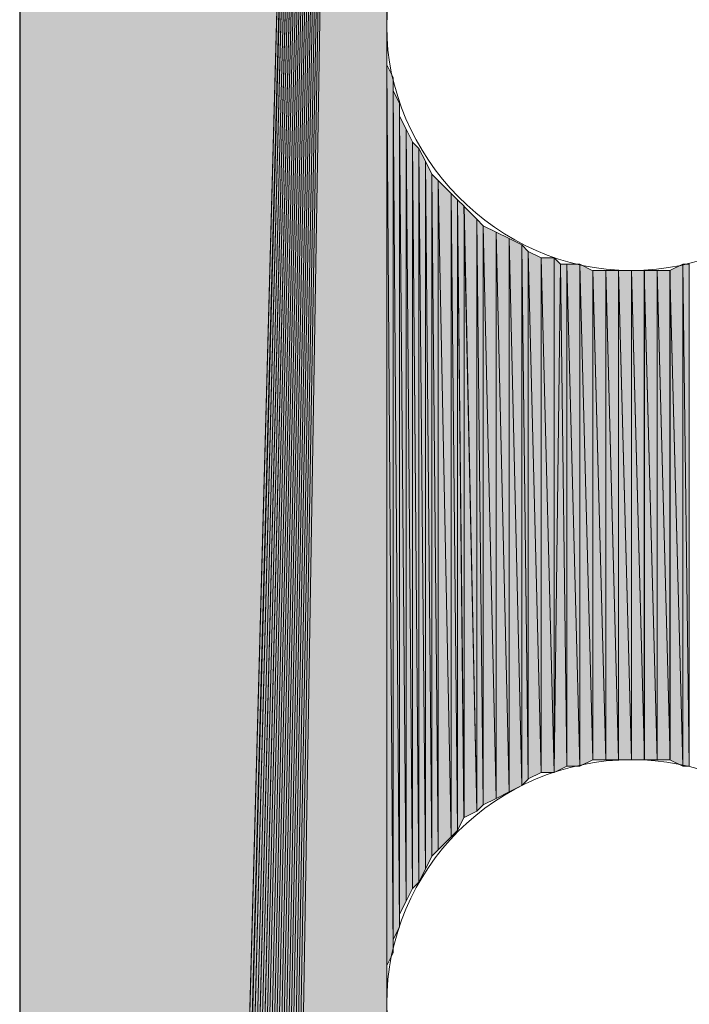
# Model space of a CAD drawing. Units: inches. Extents: x 44 to 165, y -229 to -63.
# Drawn here: x 49 to 51, y -88 to -85 of the extents above; entities that cross this region are included whole.
import ezdxf

# ---------------------------------------------------------------- set-up
doc = ezdxf.new("R2010")
doc.units = ezdxf.units.IN
doc.header["$MEASUREMENT"] = 0
doc.layers.add('Ebene 1', color=7, linetype='Continuous')

# ---------------------------------------------------------------- blocks, each defined once
blk = doc.blocks.new('block 3')
at = {"layer": 'Ebene 1', "color": 7, "lineweight": 25, "true_color": 0xffffff}
blk.add_lwpolyline([(48.7398, -63.3484), (48.7398, -116.2229)], dxfattribs=at)
at = {"layer": 'Ebene 1', "color": 7, "lineweight": 13, "true_color": 0xffffff}
for points in [[(51.555, -85.0234), (51.555, -85.0234), (51.5338, -84.9593), (51.5338, -84.9593), (51.5128, -84.5363), (51.1741, -84.2186), (50.7507, -84.2186), (50.3061, -84.2186), (49.9463, -84.5783), (49.9463, -85.0234), (49.9463, -85.4461), (50.3061, -85.8271), (50.7507, -85.8271), (51.1952, -85.8271), (51.555, -85.4461), (51.555, -85.0234), (51.555, -85.002), (51.555, -84.9807), (51.5338, -84.9593)], [(51.555, -88.2404), (51.555, -88.2404), (51.5338, -88.177), (51.5338, -88.177), (51.5128, -87.7533), (51.1741, -87.436), (50.7507, -87.436), (50.3061, -87.436), (49.9463, -87.7957), (49.9463, -88.2404), (49.9463, -88.6635), (50.3061, -89.0445), (50.7507, -89.0445), (51.1952, -89.0445), (51.555, -88.6635), (51.555, -88.2404), (51.555, -88.2194), (51.555, -88.1984), (51.5338, -88.177)]]:
    blk.add_open_spline(points, degree=3, knots=[0, 0, 0, 0, 1, 1, 1, 2, 2, 2, 3, 3, 3, 4, 4, 4, 5, 5, 5, 6, 6, 6, 6], dxfattribs=at)

msp = doc.modelspace()

# ---------------------------------------------------------------- hatches: boundary and pattern name
at = {"layer": 'Ebene 1', "true_color": 0xd7d7d7}
for points in [[(48.74, -63.3484), (48.74, -116.2439), (49.9465, -71.5822)], [(49.9465, -71.5822), (48.74, -116.2439), (48.74, -116.2649)], [(49.9465, -71.5822), (48.74, -116.2649), (48.74, -116.2863)], [(49.9465, -71.5822), (48.74, -116.2863), (48.7612, -116.3073)], [(49.9465, -71.5822), (48.7612, -116.3073), (48.7612, -116.3286)], [(49.9465, -71.5822), (48.7612, -116.3286), (48.7612, -116.3497)], [(49.9465, -71.5822), (48.7612, -116.3497), (48.7612, -116.371)], [(49.9465, -71.5822), (48.7612, -116.371), (49.9465, -71.6246)], [(49.9465, -71.6246), (48.7612, -116.371), (48.7824, -116.392)], [(49.9465, -71.6246), (48.7824, -116.392), (48.7824, -116.413)], [(49.9465, -71.6246), (48.7824, -116.413), (48.8036, -116.4344)], [(49.9465, -71.6246), (48.8036, -116.4344), (48.8246, -116.4554)], [(49.9465, -71.6246), (48.8246, -116.4554), (48.8246, -116.4768)], [(49.9465, -71.6246), (48.8246, -116.4768), (48.8458, -116.4978)], [(49.9465, -71.6246), (48.8458, -116.4978), (48.867, -116.4978)], [(49.9465, -71.6246), (48.867, -116.4978), (48.867, -116.5192)], [(49.9465, -71.6246), (48.867, -116.5192), (48.8881, -116.5402)], [(49.9465, -71.6246), (48.8881, -116.5402), (48.9093, -116.5402)], [(49.9465, -71.6246), (48.9093, -116.5402), (48.9305, -116.5612)], [(49.9465, -71.6246), (48.9305, -116.5612), (48.9517, -116.5825)], [(49.9465, -71.6246), (48.9517, -116.5825), (48.9729, -116.5825)], [(49.9465, -71.6246), (48.9729, -116.5825), (48.9939, -116.6036)], [(49.9465, -71.6246), (48.9939, -116.6036), (49.0151, -116.6036)], [(49.9465, -71.6246), (49.0151, -116.6036), (49.0363, -116.6036)], [(49.9465, -71.6246), (49.0363, -116.6036), (49.0575, -116.6249)], [(49.9465, -71.6246), (49.0575, -116.6249), (49.0787, -116.6249)], [(49.9465, -71.6246), (49.0787, -116.6249), (49.0998, -116.6249)], [(49.9465, -71.6246), (49.0998, -116.6249), (49.121, -116.6249)], [(49.9465, -71.6246), (49.121, -116.6249), (49.1422, -116.6249)], [(49.9465, -71.6246), (49.1422, -116.6249), (49.1634, -116.6249)], [(49.9465, -71.6246), (49.1634, -116.6249), (49.1844, -116.6249)], [(49.9465, -71.6246), (49.1844, -116.6249), (49.2056, -116.6249)], [(49.9465, -71.6246), (49.2056, -116.6249), (49.9465, -101.6388)]]:
    msp.add_hatch(color=254, dxfattribs=at).paths.add_polyline_path(points)
h = msp.add_hatch(color=254, dxfattribs=at)
h.dxf.hatch_style = 2
edge = h.paths.add_edge_path()
edge.add_spline(control_points=[(48.74, -116.2439), (48.74, -116.2439), (48.74, -63.3486), (48.74, -63.3486), (48.74, -63.3486), (48.74, -116.2439), (48.74, -116.2439)], knot_values=[0, 0, 0, 0, 1, 1, 1, 2, 2, 2, 2], degree=3, periodic=1)
h = msp.add_hatch(color=254, dxfattribs=at)
edge = h.paths.add_edge_path()
edge.add_spline(control_points=[(49.9465, -71.6246), (49.9465, -71.6246), (48.8036, -116.4344), (48.8036, -116.4344), (48.8036, -116.4344), (49.9465, -71.6246), (49.9465, -71.6246)], knot_values=[0, 0, 0, 0, 1, 1, 1, 2, 2, 2, 2], degree=3, periodic=1)
h = msp.add_hatch(color=254, dxfattribs=at)
edge = h.paths.add_edge_path()
edge.add_spline(control_points=[(49.9465, -71.6246), (49.9465, -71.6246), (48.9305, -116.5612), (48.9305, -116.5612), (48.9305, -116.5612), (49.9465, -71.6246), (49.9465, -71.6246)], knot_values=[0, 0, 0, 0, 1, 1, 1, 2, 2, 2, 2], degree=3, periodic=1)
h = msp.add_hatch(color=254, dxfattribs=at)
edge = h.paths.add_edge_path()
edge.add_spline(control_points=[(49.9465, -71.6246), (49.9465, -71.6246), (49.2056, -116.6249), (49.2056, -116.6249), (49.2056, -116.6249), (49.9465, -71.6246), (49.9465, -71.6246)], knot_values=[0, 0, 0, 0, 1, 1, 1, 2, 2, 2, 2], degree=3, periodic=1)
h = msp.add_hatch(color=254, dxfattribs=at)
h.dxf.hatch_style = 2
edge = h.paths.add_edge_path()
edge.add_spline(control_points=[(49.9465, -101.6391), (49.9465, -101.6391), (49.9465, -71.6244), (49.9465, -71.6244), (49.9465, -71.6244), (49.9465, -101.6391), (49.9465, -101.6391)], knot_values=[0, 0, 0, 0, 1, 1, 1, 2, 2, 2, 2], degree=3, periodic=1)
h = msp.add_hatch(color=254, dxfattribs=at)
h.dxf.hatch_style = 2
edge = h.paths.add_edge_path()
edge.add_spline(control_points=[(49.9465, -88.2404), (49.9465, -88.2404), (49.9465, -71.6244), (49.9465, -71.6244), (49.9465, -71.6244), (49.9465, -88.2404), (49.9465, -88.2404)], knot_values=[0, 0, 0, 0, 1, 1, 1, 2, 2, 2, 2], degree=3, periodic=1)
h = msp.add_hatch(color=254, dxfattribs=at)
h.dxf.hatch_style = 2
edge = h.paths.add_edge_path()
edge.add_spline(control_points=[(49.9465, -98.4214), (49.9465, -98.4214), (49.9465, -71.6246), (49.9465, -71.6246), (49.9465, -71.6246), (49.9465, -98.4214), (49.9465, -98.4214)], knot_values=[0, 0, 0, 0, 1, 1, 1, 2, 2, 2, 2], degree=3, periodic=1)
h = msp.add_hatch(color=254, dxfattribs=at)
h.dxf.hatch_style = 2
edge = h.paths.add_edge_path()
edge.add_spline(control_points=[(49.9465, -85.0231), (49.9465, -85.0231), (49.9465, -71.6246), (49.9465, -71.6246), (49.9465, -71.6246), (49.9465, -85.0231), (49.9465, -85.0231)], knot_values=[0, 0, 0, 0, 1, 1, 1, 2, 2, 2, 2], degree=3, periodic=1)
h = msp.add_hatch(color=254, dxfattribs=at)
h.dxf.hatch_style = 2
edge = h.paths.add_edge_path()
edge.add_spline(control_points=[(49.9465, -88.1981), (49.9465, -88.1981), (49.9465, -85.0231), (49.9465, -85.0231), (49.9465, -85.0231), (49.9465, -88.1981), (49.9465, -88.1981)], knot_values=[0, 0, 0, 0, 1, 1, 1, 2, 2, 2, 2], degree=3, periodic=1)
h = msp.add_hatch(color=254, dxfattribs=at)
h.dxf.hatch_style = 2
edge = h.paths.add_edge_path()
edge.add_spline(control_points=[(49.9465, -88.1557), (49.9465, -88.1557), (49.9465, -85.0654), (49.9465, -85.0654), (49.9465, -85.0654), (49.9465, -88.1557), (49.9465, -88.1557)], knot_values=[0, 0, 0, 0, 1, 1, 1, 2, 2, 2, 2], degree=3, periodic=1)
h = msp.add_hatch(color=254, dxfattribs=at)
h.dxf.hatch_style = 2
edge = h.paths.add_edge_path()
edge.add_spline(control_points=[(49.9465, -88.1981), (49.9465, -88.1981), (49.9465, -85.0658), (49.9465, -85.0658), (49.9465, -85.0658), (49.9465, -88.1981), (49.9465, -88.1981)], knot_values=[0, 0, 0, 0, 1, 1, 1, 2, 2, 2, 2], degree=3, periodic=1)
h = msp.add_hatch(color=254, dxfattribs=at)
h.dxf.hatch_style = 2
edge = h.paths.add_edge_path()
edge.add_spline(control_points=[(49.9465, -88.1133), (49.9465, -88.1133), (49.9465, -85.1078), (49.9465, -85.1078), (49.9465, -85.1078), (49.9465, -88.1133), (49.9465, -88.1133)], knot_values=[0, 0, 0, 0, 1, 1, 1, 2, 2, 2, 2], degree=3, periodic=1)
h = msp.add_hatch(color=254, dxfattribs=at)
h.dxf.hatch_style = 2
h.paths.add_polyline_path([(49.9465, -88.1133), (49.9677, -88.0709), (49.9465, -85.1498)])
h = msp.add_hatch(color=254, dxfattribs=at)
h.dxf.hatch_style = 2
h.paths.add_polyline_path([(49.9678, -88.0709), (49.9678, -85.1922), (49.9466, -85.1502)])
h = msp.add_hatch(color=254, dxfattribs=at)
h.dxf.hatch_style = 2
edge = h.paths.add_edge_path()
edge.add_spline(control_points=[(49.9678, -88.0709), (49.9678, -88.0709), (49.9678, -85.1922), (49.9678, -85.1922), (49.9678, -85.1922), (49.9678, -88.0709), (49.9678, -88.0709)], knot_values=[0, 0, 0, 0, 1, 1, 1, 2, 2, 2, 2], degree=3, periodic=1)
h = msp.add_hatch(color=254, dxfattribs=at)
h.dxf.hatch_style = 2
edge = h.paths.add_edge_path()
edge.add_spline(control_points=[(49.9678, -88.0289), (49.9678, -88.0289), (49.9678, -85.1922), (49.9678, -85.1922), (49.9678, -85.1922), (49.9678, -88.0289), (49.9678, -88.0289)], knot_values=[0, 0, 0, 0, 1, 1, 1, 2, 2, 2, 2], degree=3, periodic=1)
h = msp.add_hatch(color=254, dxfattribs=at)
h.dxf.hatch_style = 2
h.paths.add_polyline_path([(49.9678, -88.0289), (49.9885, -87.9862), (49.9678, -85.2346)])
h = msp.add_hatch(color=254, dxfattribs=at)
h.dxf.hatch_style = 2
h.paths.add_polyline_path([(49.9887, -87.9862), (49.9887, -85.277), (49.9678, -85.2346)])
h = msp.add_hatch(color=254, dxfattribs=at)
h.dxf.hatch_style = 2
edge = h.paths.add_edge_path()
edge.add_spline(control_points=[(49.9887, -87.9862), (49.9887, -87.9862), (49.9887, -85.277), (49.9887, -85.277), (49.9887, -85.277), (49.9887, -87.9862), (49.9887, -87.9862)], knot_values=[0, 0, 0, 0, 1, 1, 1, 2, 2, 2, 2], degree=3, periodic=1)
h = msp.add_hatch(color=254, dxfattribs=at)
h.dxf.hatch_style = 2
edge = h.paths.add_edge_path()
edge.add_spline(control_points=[(49.9887, -87.9442), (49.9887, -87.9442), (49.9887, -85.277), (49.9887, -85.277), (49.9887, -85.277), (49.9887, -87.9442), (49.9887, -87.9442)], knot_values=[0, 0, 0, 0, 1, 1, 1, 2, 2, 2, 2], degree=3, periodic=1)
h = msp.add_hatch(color=254, dxfattribs=at)
h.dxf.hatch_style = 2
h.paths.add_polyline_path([(49.9887, -87.9442), (50.0099, -87.9018), (49.9887, -85.3193)])
h = msp.add_hatch(color=254, dxfattribs=at)
h.dxf.hatch_style = 2
h.paths.add_polyline_path([(50.01, -87.9018), (50.01, -85.3617), (49.9889, -85.319)])
h = msp.add_hatch(color=254, dxfattribs=at)
h.dxf.hatch_style = 2
h.paths.add_polyline_path([(50.01, -87.9018), (50.0309, -87.8594), (50.01, -85.3617)])
h = msp.add_hatch(color=254, dxfattribs=at)
h.dxf.hatch_style = 2
h.paths.add_polyline_path([(50.0309, -87.8594), (50.0309, -85.4037), (50.0102, -85.3621)])
h = msp.add_hatch(color=254, dxfattribs=at)
h.dxf.hatch_style = 2
h.paths.add_polyline_path([(50.0309, -87.8594), (50.0521, -87.8384), (50.0309, -85.4037)])
h = msp.add_hatch(color=254, dxfattribs=at)
h.dxf.hatch_style = 2
h.paths.add_polyline_path([(50.0522, -87.8384), (50.0522, -85.4254), (50.0311, -85.4041)])
h = msp.add_hatch(color=254, dxfattribs=at)
h.dxf.hatch_style = 2
h.paths.add_polyline_path([(50.0522, -87.8384), (50.0734, -87.7957), (50.0522, -85.4251)])
h = msp.add_hatch(color=254, dxfattribs=at)
h.dxf.hatch_style = 2
h.paths.add_polyline_path([(50.0734, -87.7957), (50.0734, -85.4675), (50.0522, -85.4251)])
h = msp.add_hatch(color=254, dxfattribs=at)
h.dxf.hatch_style = 2
h.paths.add_polyline_path([(50.0734, -87.7957), (50.0946, -87.7533), (50.0734, -85.4675)])
h = msp.add_hatch(color=254, dxfattribs=at)
h.dxf.hatch_style = 2
h.paths.add_polyline_path([(50.0948, -87.7536), (50.0948, -85.5099), (50.0736, -85.4675)])
h = msp.add_hatch(color=254, dxfattribs=at)
h.dxf.hatch_style = 2
h.paths.add_polyline_path([(50.0948, -87.7536), (50.1156, -87.7323), (50.0948, -85.5099)])
h = msp.add_hatch(color=254, dxfattribs=at)
h.dxf.hatch_style = 2
h.paths.add_polyline_path([(50.1156, -87.7323), (50.1156, -85.5309), (50.095, -85.5099)])
h = msp.add_hatch(color=254, dxfattribs=at)
h.dxf.hatch_style = 2
h.paths.add_polyline_path([(50.1156, -87.7323), (50.1584, -87.6899), (50.1156, -85.5309)])
h = msp.add_hatch(color=254, dxfattribs=at)
h.dxf.hatch_style = 2
h.paths.add_polyline_path([(50.1582, -87.6899), (50.1582, -85.5736), (50.1156, -85.5309)])
h = msp.add_hatch(color=254, dxfattribs=at)
h.dxf.hatch_style = 2
h.paths.add_polyline_path([(50.1582, -87.6899), (50.179, -87.6689), (50.1582, -85.5736)])
h = msp.add_hatch(color=254, dxfattribs=at)
h.dxf.hatch_style = 2
h.paths.add_polyline_path([(50.1792, -87.6689), (50.1792, -85.5943), (50.1584, -85.5736)])
h = msp.add_hatch(color=254, dxfattribs=at)
h.dxf.hatch_style = 2
h.paths.add_polyline_path([(50.1792, -87.6689), (50.2004, -87.6265), (50.1792, -85.5943)])
h = msp.add_hatch(color=254, dxfattribs=at)
h.dxf.hatch_style = 2
h.paths.add_polyline_path([(50.2006, -87.6265), (50.2006, -85.6153), (50.1794, -85.5946)])
h = msp.add_hatch(color=254, dxfattribs=at)
h.dxf.hatch_style = 2
h.paths.add_polyline_path([(50.2428, -87.6052), (50.2428, -85.658), (50.2004, -85.6156)])
h = msp.add_hatch(color=254, dxfattribs=at)
h.dxf.hatch_style = 2
h.paths.add_polyline_path([(50.2006, -87.6265), (50.2428, -87.6055), (50.2006, -85.6153)])
h = msp.add_hatch(color=254, dxfattribs=at)
h.dxf.hatch_style = 2
h.paths.add_polyline_path([(50.2428, -87.6052), (50.2639, -87.5845), (50.2428, -85.658)])
h = msp.add_hatch(color=254, dxfattribs=at)
h.dxf.hatch_style = 2
h.paths.add_polyline_path([(50.2639, -87.5841), (50.2639, -85.6794), (50.2428, -85.658)])
h = msp.add_hatch(color=254, dxfattribs=at)
h.dxf.hatch_style = 2
h.paths.add_polyline_path([(50.2639, -87.5841), (50.3063, -87.5631), (50.2639, -85.6794)])
h = msp.add_hatch(color=254, dxfattribs=at)
h.dxf.hatch_style = 2
h.paths.add_polyline_path([(50.3061, -87.5631), (50.3061, -85.7004), (50.2639, -85.6794)])
h = msp.add_hatch(color=254, dxfattribs=at)
h.dxf.hatch_style = 2
h.paths.add_polyline_path([(50.3061, -87.5631), (50.3489, -87.5418), (50.3061, -85.7004)])
h = msp.add_hatch(color=254, dxfattribs=at)
h.dxf.hatch_style = 2
h.paths.add_polyline_path([(50.3487, -87.5418), (50.3487, -85.7214), (50.3061, -85.7004)])
h = msp.add_hatch(color=254, dxfattribs=at)
h.dxf.hatch_style = 2
h.paths.add_polyline_path([(50.3487, -87.5418), (50.3911, -87.5211), (50.3487, -85.7214)])
h = msp.add_hatch(color=254, dxfattribs=at)
h.dxf.hatch_style = 2
h.paths.add_polyline_path([(50.3911, -87.5208), (50.3911, -85.7427), (50.3487, -85.7217)])
h = msp.add_hatch(color=254, dxfattribs=at)
h.dxf.hatch_style = 2
h.paths.add_polyline_path([(50.3911, -87.5208), (50.4117, -87.4997), (50.3911, -85.7427)])
h = msp.add_hatch(color=254, dxfattribs=at)
h.dxf.hatch_style = 2
h.paths.add_polyline_path([(50.4119, -87.4994), (50.4119, -85.7641), (50.3911, -85.7427)])
h = msp.add_hatch(color=254, dxfattribs=at)
h.dxf.hatch_style = 2
h.paths.add_polyline_path([(50.4545, -87.4784), (50.4545, -85.7848), (50.4117, -85.7638)])
h = msp.add_hatch(color=254, dxfattribs=at)
h.dxf.hatch_style = 2
h.paths.add_polyline_path([(50.4119, -87.4994), (50.4546, -87.4784), (50.4119, -85.7638)])
h = msp.add_hatch(color=254, dxfattribs=at)
h.dxf.hatch_style = 2
h.paths.add_polyline_path([(50.4545, -87.4784), (50.4968, -87.4784), (50.4545, -85.7848)])
h = msp.add_hatch(color=254, dxfattribs=at)
h.dxf.hatch_style = 2
h.paths.add_polyline_path([(50.4545, -85.7851), (50.4968, -87.4784), (50.4968, -85.7851)])
h = msp.add_hatch(color=254, dxfattribs=at)
h.dxf.hatch_style = 2
h.paths.add_polyline_path([(50.4967, -87.4784), (50.5178, -85.8061), (50.4967, -85.7848)])
h = msp.add_hatch(color=254, dxfattribs=at)
h.dxf.hatch_style = 2
edge = h.paths.add_edge_path()
edge.add_spline(control_points=[(50.4967, -87.4784), (50.4967, -87.4784), (50.5178, -85.8061), (50.5178, -85.8061), (50.5178, -85.8061), (50.4967, -87.4784), (50.4967, -87.4784)], knot_values=[0, 0, 0, 0, 1, 1, 1, 2, 2, 2, 2], degree=3, periodic=1)
h = msp.add_hatch(color=254, dxfattribs=at)
h.dxf.hatch_style = 2
h.paths.add_polyline_path([(50.4967, -87.4784), (50.539, -87.4574), (50.5178, -85.8061)])
h = msp.add_hatch(color=254, dxfattribs=at)
h.dxf.hatch_style = 2
h.paths.add_polyline_path([(50.518, -85.8061), (50.5389, -87.4574), (50.5389, -85.8061)])
h = msp.add_hatch(color=254, dxfattribs=at)
h.dxf.hatch_style = 2
h.paths.add_polyline_path([(50.5389, -87.4574), (50.5816, -87.4574), (50.5389, -85.8058)])
h = msp.add_hatch(color=254, dxfattribs=at)
h.dxf.hatch_style = 2
h.paths.add_polyline_path([(50.5389, -85.8061), (50.5816, -87.4574), (50.5816, -85.8061)])
h = msp.add_hatch(color=254, dxfattribs=at)
h.dxf.hatch_style = 2
h.paths.add_polyline_path([(50.5814, -87.4574), (50.6238, -87.436), (50.5814, -85.8058)])
h = msp.add_hatch(color=254, dxfattribs=at)
h.dxf.hatch_style = 2
h.paths.add_polyline_path([(50.6238, -87.436), (50.6238, -85.8275), (50.5814, -85.8058)])
h = msp.add_hatch(color=254, dxfattribs=at)
h.dxf.hatch_style = 2
h.paths.add_polyline_path([(50.6238, -85.8271), (50.6663, -87.436), (50.6663, -85.8271)])
h = msp.add_hatch(color=254, dxfattribs=at)
h.dxf.hatch_style = 2
h.paths.add_polyline_path([(50.6238, -87.436), (50.6663, -87.436), (50.6238, -85.8275)])
h = msp.add_hatch(color=254, dxfattribs=at)
h.dxf.hatch_style = 2
h.paths.add_polyline_path([(50.6663, -85.8271), (50.7085, -87.436), (50.7085, -85.8271)])
h = msp.add_hatch(color=254, dxfattribs=at)
h.dxf.hatch_style = 2
h.paths.add_polyline_path([(50.6663, -87.436), (50.7085, -87.436), (50.6663, -85.8275)])
h = msp.add_hatch(color=254, dxfattribs=at)
h.dxf.hatch_style = 2
h.paths.add_polyline_path([(50.7085, -85.8271), (50.7509, -87.436), (50.7509, -85.8271)])
h = msp.add_hatch(color=254, dxfattribs=at)
h.dxf.hatch_style = 2
h.paths.add_polyline_path([(50.7085, -87.436), (50.7509, -87.436), (50.7085, -85.8275)])
h = msp.add_hatch(color=254, dxfattribs=at)
h.dxf.hatch_style = 2
h.paths.add_polyline_path([(50.7507, -85.8271), (50.7935, -87.436), (50.7935, -85.8271)])
h = msp.add_hatch(color=254, dxfattribs=at)
h.dxf.hatch_style = 2
h.paths.add_polyline_path([(50.7507, -87.436), (50.7935, -87.436), (50.7507, -85.8275)])
h = msp.add_hatch(color=254, dxfattribs=at)
h.dxf.hatch_style = 2
h.paths.add_polyline_path([(50.7933, -85.8271), (50.8357, -87.436), (50.8357, -85.8271)])
h = msp.add_hatch(color=254, dxfattribs=at)
h.dxf.hatch_style = 2
h.paths.add_polyline_path([(50.7933, -87.436), (50.8357, -87.436), (50.7933, -85.8275)])
h = msp.add_hatch(color=254, dxfattribs=at)
h.dxf.hatch_style = 2
h.paths.add_polyline_path([(50.8355, -85.8271), (50.8779, -87.436), (50.8779, -85.8271)])
h = msp.add_hatch(color=254, dxfattribs=at)
h.dxf.hatch_style = 2
h.paths.add_polyline_path([(50.8355, -87.436), (50.8779, -87.436), (50.8355, -85.8275)])
h = msp.add_hatch(color=254, dxfattribs=at)
h.dxf.hatch_style = 2
h.paths.add_polyline_path([(50.8777, -85.8271), (50.9201, -87.4574), (50.9201, -85.8061)])
h = msp.add_hatch(color=254, dxfattribs=at)
h.dxf.hatch_style = 2
h.paths.add_polyline_path([(50.8777, -87.436), (50.9201, -87.457), (50.8777, -85.8275)])
h = msp.add_hatch(color=254, dxfattribs=at)
h.dxf.hatch_style = 2
h.paths.add_polyline_path([(50.9199, -87.4574), (50.9411, -87.4574), (50.9199, -85.8058)])
h = msp.add_hatch(color=254, dxfattribs=at)
h.dxf.hatch_style = 2
h.paths.add_polyline_path([(50.9199, -85.8061), (50.9411, -87.4574), (50.9411, -85.8061)])
h = msp.add_hatch(color=254, dxfattribs=at)
h.dxf.hatch_style = 2
edge = h.paths.add_edge_path()
edge.add_spline(control_points=[(49.9465, -98.3794), (49.9465, -98.3794), (49.9465, -88.2404), (49.9465, -88.2404), (49.9465, -88.2404), (49.9465, -98.3794), (49.9465, -98.3794)], knot_values=[0, 0, 0, 0, 1, 1, 1, 2, 2, 2, 2], degree=3, periodic=1)

# ---------------------------------------------------------------- linework, layer by layer
at = {"layer": 'Ebene 1', "lineweight": 0}
for points in [[(48.74, -63.3484), (48.74, -116.2439), (49.9465, -71.5822), (48.74, -63.3484)], [(49.9465, -71.5822), (48.74, -116.2439), (48.74, -116.2649), (49.9465, -71.5822)], [(49.9465, -71.5822), (48.74, -116.2649), (48.74, -116.2863), (49.9465, -71.5822)], [(49.9465, -71.5822), (48.74, -116.2863), (48.7612, -116.3073), (49.9465, -71.5822)], [(49.9465, -71.5822), (48.7612, -116.3073), (48.7612, -116.3286), (49.9465, -71.5822)], [(49.9465, -71.5822), (48.7612, -116.3286), (48.7612, -116.3497), (49.9465, -71.5822)], [(49.9465, -71.5822), (48.7612, -116.3497), (48.7612, -116.371), (49.9465, -71.5822)], [(49.9465, -71.5822), (48.7612, -116.371), (49.9465, -71.6246), (49.9465, -71.5822)], [(49.9465, -71.6246), (48.7612, -116.371), (48.7824, -116.392), (49.9465, -71.6246)], [(49.9465, -71.6246), (48.7824, -116.392), (48.7824, -116.413), (49.9465, -71.6246)], [(49.9465, -71.6246), (48.7824, -116.413), (48.8036, -116.4344), (49.9465, -71.6246)], [(49.9465, -71.6246), (48.8036, -116.4344), (48.8246, -116.4554), (49.9465, -71.6246)], [(49.9465, -71.6246), (48.8246, -116.4554), (48.8246, -116.4768), (49.9465, -71.6246)], [(49.9465, -71.6246), (48.8246, -116.4768), (48.8458, -116.4978), (49.9465, -71.6246)], [(49.9465, -71.6246), (48.8458, -116.4978), (48.867, -116.4978), (49.9465, -71.6246)], [(49.9465, -71.6246), (48.867, -116.4978), (48.867, -116.5192), (49.9465, -71.6246)], [(49.9465, -71.6246), (48.867, -116.5192), (48.8881, -116.5402), (49.9465, -71.6246)], [(49.9465, -71.6246), (48.8881, -116.5402), (48.9093, -116.5402), (49.9465, -71.6246)], [(49.9465, -71.6246), (48.9093, -116.5402), (48.9305, -116.5612), (49.9465, -71.6246)], [(49.9465, -71.6246), (48.9305, -116.5612), (48.9517, -116.5825), (49.9465, -71.6246)], [(49.9465, -71.6246), (48.9517, -116.5825), (48.9729, -116.5825), (49.9465, -71.6246)], [(49.9465, -71.6246), (48.9729, -116.5825), (48.9939, -116.6036), (49.9465, -71.6246)], [(49.9465, -71.6246), (48.9939, -116.6036), (49.0151, -116.6036), (49.9465, -71.6246)], [(49.9465, -71.6246), (49.0151, -116.6036), (49.0363, -116.6036), (49.9465, -71.6246)], [(49.9465, -71.6246), (49.0363, -116.6036), (49.0575, -116.6249), (49.9465, -71.6246)], [(49.9465, -71.6246), (49.0575, -116.6249), (49.0787, -116.6249), (49.9465, -71.6246)], [(49.9465, -71.6246), (49.0787, -116.6249), (49.0998, -116.6249), (49.9465, -71.6246)], [(49.9465, -71.6246), (49.0998, -116.6249), (49.121, -116.6249), (49.9465, -71.6246)], [(49.9465, -71.6246), (49.121, -116.6249), (49.1422, -116.6249), (49.9465, -71.6246)], [(49.9465, -71.6246), (49.1422, -116.6249), (49.1634, -116.6249), (49.9465, -71.6246)], [(49.9465, -71.6246), (49.1634, -116.6249), (49.1844, -116.6249), (49.9465, -71.6246)], [(49.9465, -71.6246), (49.1844, -116.6249), (49.2056, -116.6249), (49.9465, -71.6246)], [(49.9465, -71.6246), (49.2056, -116.6249), (49.9465, -101.6388), (49.9465, -71.6246)], [(49.9465, -85.0231), (49.9465, -84.9807), (49.9465, -74.8418), (49.9465, -85.0231)], [(49.9465, -88.2404), (49.9465, -88.1977), (49.9465, -85.0227), (49.9465, -88.2404)], [(49.9465, -88.1557), (49.9465, -88.113), (49.9465, -85.1078), (49.9465, -88.1557)], [(49.9465, -88.1133), (49.9677, -88.0709), (49.9465, -85.1498), (49.9465, -88.1133)], [(49.9678, -88.0709), (49.9678, -85.1922), (49.9466, -85.1502), (49.9678, -88.0709)], [(49.9678, -88.0289), (49.9885, -87.9862), (49.9678, -85.2346), (49.9678, -88.0289)], [(49.9887, -87.9862), (49.9887, -85.277), (49.9678, -85.2346), (49.9887, -87.9862)], [(49.9887, -87.9442), (50.0099, -87.9018), (49.9887, -85.3193), (49.9887, -87.9442)], [(50.01, -87.9018), (50.01, -85.3617), (49.9889, -85.319), (50.01, -87.9018)], [(50.01, -87.9018), (50.0309, -87.8594), (50.01, -85.3617), (50.01, -87.9018)], [(50.0309, -87.8594), (50.0309, -85.4037), (50.0102, -85.3621), (50.0309, -87.8594)], [(50.0309, -87.8594), (50.0521, -87.8384), (50.0309, -85.4037), (50.0309, -87.8594)], [(50.0522, -87.8384), (50.0522, -85.4254), (50.0311, -85.4041), (50.0522, -87.8384)], [(50.0522, -87.8384), (50.0734, -87.7957), (50.0522, -85.4251), (50.0522, -87.8384)], [(50.0734, -87.7957), (50.0734, -85.4675), (50.0522, -85.4251), (50.0734, -87.7957)], [(50.0734, -87.7957), (50.0946, -87.7533), (50.0734, -85.4675), (50.0734, -87.7957)], [(50.0948, -87.7536), (50.0948, -85.5099), (50.0736, -85.4675), (50.0948, -87.7536)], [(50.0948, -87.7536), (50.1156, -87.7323), (50.0948, -85.5099), (50.0948, -87.7536)], [(50.1156, -87.7323), (50.1156, -85.5309), (50.095, -85.5099), (50.1156, -87.7323)], [(50.1156, -87.7323), (50.1584, -87.6899), (50.1156, -85.5309), (50.1156, -87.7323)], [(50.1582, -87.6899), (50.1582, -85.5736), (50.1156, -85.5309), (50.1582, -87.6899)], [(50.1582, -87.6899), (50.179, -87.6689), (50.1582, -85.5736), (50.1582, -87.6899)], [(50.1792, -87.6689), (50.1792, -85.5943), (50.1584, -85.5736), (50.1792, -87.6689)], [(50.1792, -87.6689), (50.2004, -87.6265), (50.1792, -85.5943), (50.1792, -87.6689)], [(50.2006, -87.6265), (50.2006, -85.6153), (50.1794, -85.5946), (50.2006, -87.6265)], [(50.2428, -87.6052), (50.2428, -85.658), (50.2004, -85.6156), (50.2428, -87.6052)], [(50.2006, -87.6265), (50.2428, -87.6055), (50.2006, -85.6153), (50.2006, -87.6265)], [(50.2428, -87.6052), (50.2639, -87.5845), (50.2428, -85.658), (50.2428, -87.6052)], [(50.2639, -87.5841), (50.2639, -85.6794), (50.2428, -85.658), (50.2639, -87.5841)], [(50.2639, -87.5841), (50.3063, -87.5631), (50.2639, -85.6794), (50.2639, -87.5841)], [(50.3061, -87.5631), (50.3061, -85.7004), (50.2639, -85.6794), (50.3061, -87.5631)], [(50.3061, -87.5631), (50.3489, -87.5418), (50.3061, -85.7004), (50.3061, -87.5631)], [(50.3487, -87.5418), (50.3487, -85.7214), (50.3061, -85.7004), (50.3487, -87.5418)], [(50.3487, -87.5418), (50.3911, -87.5211), (50.3487, -85.7214), (50.3487, -87.5418)], [(50.3911, -87.5208), (50.3911, -85.7427), (50.3487, -85.7217), (50.3911, -87.5208)], [(50.3911, -87.5208), (50.4117, -87.4997), (50.3911, -85.7427), (50.3911, -87.5208)], [(50.4119, -87.4994), (50.4119, -85.7641), (50.3911, -85.7427), (50.4119, -87.4994)], [(50.4545, -87.4784), (50.4545, -85.7848), (50.4117, -85.7638), (50.4545, -87.4784)], [(50.4119, -87.4994), (50.4546, -87.4784), (50.4119, -85.7638), (50.4119, -87.4994)], [(50.4545, -87.4784), (50.4968, -87.4784), (50.4545, -85.7848), (50.4545, -87.4784)], [(50.4545, -85.7851), (50.4968, -87.4784), (50.4968, -85.7851), (50.4545, -85.7851)], [(50.4967, -87.4784), (50.5178, -85.8061), (50.4967, -85.7848), (50.4967, -87.4784)], [(50.4967, -87.4784), (50.539, -87.4574), (50.5178, -85.8061), (50.4967, -87.4784)], [(50.518, -85.8061), (50.5389, -87.4574), (50.5389, -85.8061), (50.518, -85.8061)], [(50.5389, -87.4574), (50.5816, -87.4574), (50.5389, -85.8058), (50.5389, -87.4574)], [(50.5389, -85.8061), (50.5816, -87.4574), (50.5816, -85.8061), (50.5389, -85.8061)], [(50.5814, -87.4574), (50.6238, -87.436), (50.5814, -85.8058), (50.5814, -87.4574)], [(50.6238, -87.436), (50.6238, -85.8275), (50.5814, -85.8058), (50.6238, -87.436)], [(50.6238, -85.8271), (50.6663, -87.436), (50.6663, -85.8271), (50.6238, -85.8271)], [(50.6238, -87.436), (50.6663, -87.436), (50.6238, -85.8275), (50.6238, -87.436)], [(50.6663, -85.8271), (50.7085, -87.436), (50.7085, -85.8271), (50.6663, -85.8271)], [(50.6663, -87.436), (50.7085, -87.436), (50.6663, -85.8275), (50.6663, -87.436)], [(50.7085, -85.8271), (50.7509, -87.436), (50.7509, -85.8271), (50.7085, -85.8271)], [(50.7085, -87.436), (50.7509, -87.436), (50.7085, -85.8275), (50.7085, -87.436)], [(50.7507, -85.8271), (50.7935, -87.436), (50.7935, -85.8271), (50.7507, -85.8271)], [(50.7507, -87.436), (50.7935, -87.436), (50.7507, -85.8275), (50.7507, -87.436)], [(50.7933, -85.8271), (50.8357, -87.436), (50.8357, -85.8271), (50.7933, -85.8271)], [(50.7933, -87.436), (50.8357, -87.436), (50.7933, -85.8275), (50.7933, -87.436)], [(50.8355, -85.8271), (50.8779, -87.436), (50.8779, -85.8271), (50.8355, -85.8271)], [(50.8355, -87.436), (50.8779, -87.436), (50.8355, -85.8275), (50.8355, -87.436)], [(50.8777, -85.8271), (50.9201, -87.4574), (50.9201, -85.8061), (50.8777, -85.8271)], [(50.8777, -87.436), (50.9201, -87.457), (50.8777, -85.8275), (50.8777, -87.436)], [(50.9199, -87.4574), (50.9411, -87.4574), (50.9199, -85.8058), (50.9199, -87.4574)], [(50.9199, -85.8061), (50.9411, -87.4574), (50.9411, -85.8061), (50.9199, -85.8061)]]:
    msp.add_lwpolyline(points, dxfattribs=at)
for points in [[(48.74, -116.2439), (48.74, -116.2439), (48.74, -63.3486), (48.74, -63.3486), (48.74, -63.3486), (48.74, -116.2439), (48.74, -116.2439)], [(49.9465, -71.6246), (49.9465, -71.6246), (48.8036, -116.4344), (48.8036, -116.4344), (48.8036, -116.4344), (49.9465, -71.6246), (49.9465, -71.6246)], [(49.9465, -71.6246), (49.9465, -71.6246), (48.9305, -116.5612), (48.9305, -116.5612), (48.9305, -116.5612), (49.9465, -71.6246), (49.9465, -71.6246)], [(49.9465, -71.6246), (49.9465, -71.6246), (49.2056, -116.6249), (49.2056, -116.6249), (49.2056, -116.6249), (49.9465, -71.6246), (49.9465, -71.6246)], [(49.9465, -101.6391), (49.9465, -101.6391), (49.9465, -71.6244), (49.9465, -71.6244), (49.9465, -71.6244), (49.9465, -101.6391), (49.9465, -101.6391)], [(49.9465, -88.2404), (49.9465, -88.2404), (49.9465, -71.6244), (49.9465, -71.6244), (49.9465, -71.6244), (49.9465, -88.2404), (49.9465, -88.2404)], [(49.9465, -98.4214), (49.9465, -98.4214), (49.9465, -71.6246), (49.9465, -71.6246), (49.9465, -71.6246), (49.9465, -98.4214), (49.9465, -98.4214)], [(49.9465, -85.0231), (49.9465, -85.0231), (49.9465, -71.6246), (49.9465, -71.6246), (49.9465, -71.6246), (49.9465, -85.0231), (49.9465, -85.0231)], [(49.9465, -88.1981), (49.9465, -88.1981), (49.9465, -85.0231), (49.9465, -85.0231), (49.9465, -85.0231), (49.9465, -88.1981), (49.9465, -88.1981)], [(49.9465, -88.1557), (49.9465, -88.1557), (49.9465, -85.0654), (49.9465, -85.0654), (49.9465, -85.0654), (49.9465, -88.1557), (49.9465, -88.1557)], [(49.9465, -88.1981), (49.9465, -88.1981), (49.9465, -85.0658), (49.9465, -85.0658), (49.9465, -85.0658), (49.9465, -88.1981), (49.9465, -88.1981)], [(49.9465, -88.1133), (49.9465, -88.1133), (49.9465, -85.1078), (49.9465, -85.1078), (49.9465, -85.1078), (49.9465, -88.1133), (49.9465, -88.1133)], [(49.9678, -88.0709), (49.9678, -88.0709), (49.9678, -85.1922), (49.9678, -85.1922), (49.9678, -85.1922), (49.9678, -88.0709), (49.9678, -88.0709)], [(49.9678, -88.0289), (49.9678, -88.0289), (49.9678, -85.1922), (49.9678, -85.1922), (49.9678, -85.1922), (49.9678, -88.0289), (49.9678, -88.0289)], [(49.9887, -87.9862), (49.9887, -87.9862), (49.9887, -85.277), (49.9887, -85.277), (49.9887, -85.277), (49.9887, -87.9862), (49.9887, -87.9862)], [(49.9887, -87.9442), (49.9887, -87.9442), (49.9887, -85.277), (49.9887, -85.277), (49.9887, -85.277), (49.9887, -87.9442), (49.9887, -87.9442)], [(50.4967, -87.4784), (50.4967, -87.4784), (50.5178, -85.8061), (50.5178, -85.8061), (50.5178, -85.8061), (50.4967, -87.4784), (50.4967, -87.4784)], [(49.9465, -98.3794), (49.9465, -98.3794), (49.9465, -88.2404), (49.9465, -88.2404), (49.9465, -88.2404), (49.9465, -98.3794), (49.9465, -98.3794)]]:
    msp.add_open_spline(points, degree=3, knots=[0, 0, 0, 0, 1, 1, 1, 2, 2, 2, 2], dxfattribs=at)

# ---------------------------------------------------------------- block references
at = {"layer": 'Ebene 1'}
msp.add_blockref('block 3', (0, 0), dxfattribs=at)

doc.saveas('drawing.dxf')
